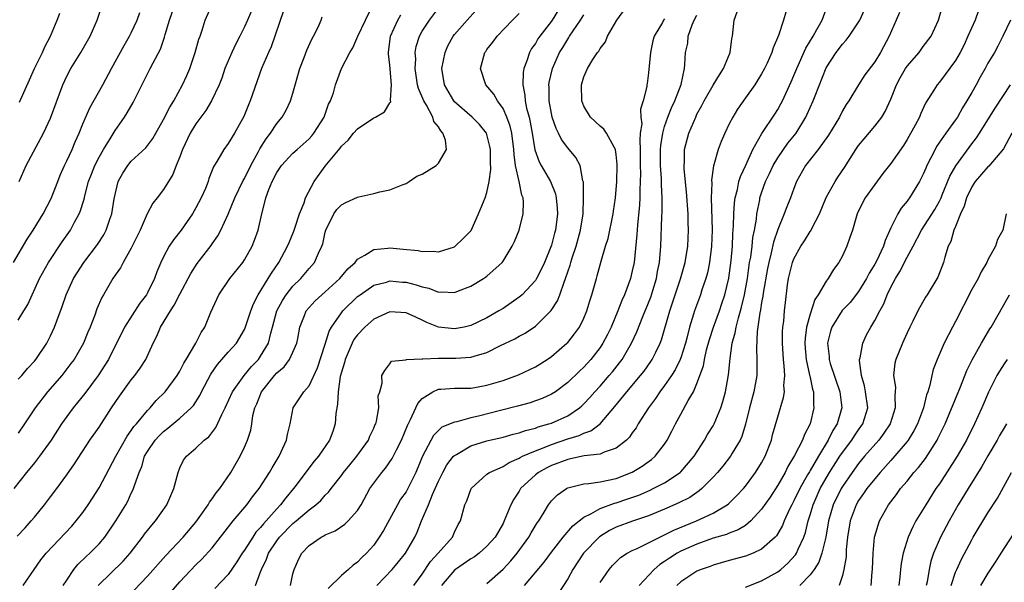
# Model space of a CAD drawing. Units: inches. Extents: x 2556000 to 2559000, y 1521000 to 1524000.
# Drawn here: x 2556379 to 2556501, y 1521519 to 1521589 of the extents above; entities that cross this region are included whole.
import ezdxf

# ---------------------------------------------------------------- set-up
doc = ezdxf.new("R2010")
doc.units = ezdxf.units.IN
doc.header["$MEASUREMENT"] = 0
doc.layers.add('LD25561521_2ft', color=40, linetype='Continuous')

msp = doc.modelspace()

# ---------------------------------------------------------------- linework, layer by layer
at = {"layer": 'LD25561521_2ft'}
for points, elevation in [([(2556412.69, 1521519), (2556413, 1521520.45), (2556413.14, 1521521), (2556413.71, 1521522.29), (2556414.09, 1521523), (2556415, 1521523.94), (2556416.5, 1521525), (2556416.84, 1521525.16), (2556417, 1521525.28), (2556418.21, 1521525.79), (2556419.41, 1521526.59), (2556419.85, 1521527), (2556421, 1521528.28), (2556421.44, 1521529), (2556422.52, 1521531), (2556423, 1521531.69), (2556423.98, 1521533), (2556424.46, 1521533.54), (2556425.28, 1521534.72), (2556425.82, 1521535.82), (2556426.44, 1521537), (2556427.19, 1521538.81), (2556427.56, 1521539.56), (2556428.2, 1521541), (2556428.46, 1521541.54), (2556429, 1521542.15), (2556430.33, 1521543), (2556431, 1521543.31), (2556431.32, 1521543.32), (2556433, 1521543.42), (2556435, 1521543.43), (2556435.52, 1521543.52), (2556437, 1521543.79), (2556439, 1521544.4), (2556440.92, 1521545.08), (2556443, 1521546.07), (2556444.47, 1521547), (2556445, 1521547.36), (2556446.91, 1521549), (2556447, 1521549.1), (2556447.85, 1521550.15), (2556448.46, 1521551), (2556449, 1521552.09), (2556449.39, 1521553), (2556449.74, 1521554.26), (2556449.99, 1521555), (2556450.55, 1521557), (2556450.66, 1521557.34), (2556451.14, 1521559.14), (2556451.7, 1521561), (2556452.02, 1521561.98), (2556452.63, 1521565), (2556452.67, 1521565.33), (2556452.92, 1521567), (2556453.08, 1521569), (2556453.13, 1521571), (2556453.13, 1521571.13), (2556453, 1521572.38), (2556452.93, 1521572.93), (2556452.91, 1521573), (2556452.74, 1521573.26), (2556451.81, 1521575), (2556451.49, 1521575.49), (2556451, 1521575.87), (2556449.82, 1521577), (2556449, 1521578.35), (2556448.74, 1521579), (2556448.71, 1521581), (2556449, 1521581.96), (2556449.44, 1521583), (2556450.13, 1521584.13), (2556450.69, 1521585), (2556450.84, 1521585.16), (2556451, 1521585.48), (2556451.68, 1521586.32), (2556451.94, 1521587), (2556453.07, 1521589), (2556455, 1521591.63)], 8718), ([(2556378.43, 1521559), (2556380.12, 1521561.88), (2556380.86, 1521563), (2556382.09, 1521565), (2556383.09, 1521566.91), (2556383.89, 1521569), (2556384.2, 1521569.8), (2556384.71, 1521571), (2556385, 1521571.58), (2556385.66, 1521573), (2556386.06, 1521573.94), (2556386.54, 1521575), (2556387, 1521576.17), (2556387.86, 1521578.14), (2556389.48, 1521581), (2556390.53, 1521583), (2556392.13, 1521585.87), (2556392.79, 1521587), (2556393, 1521587.44), (2556393.71, 1521589), (2556394.04, 1521589.96)], 8692), ([(2556411.85, 1521590.15), (2556410.31, 1521585.69), (2556409.96, 1521585), (2556409.11, 1521583), (2556407.72, 1521579), (2556407.5, 1521578.5), (2556406.94, 1521577.06), (2556405.77, 1521575), (2556405, 1521573.71), (2556404.45, 1521573), (2556403.7, 1521571.7), (2556403.15, 1521570.85), (2556403, 1521570.42), (2556402.6, 1521569.4), (2556402.49, 1521569), (2556402.16, 1521568.16), (2556401.66, 1521567), (2556401, 1521565.75), (2556400.56, 1521565), (2556399.15, 1521563), (2556398.2, 1521561.8), (2556397.7, 1521561), (2556397, 1521559.71), (2556396.66, 1521559), (2556396.16, 1521557.84), (2556395.85, 1521557), (2556395, 1521555.23), (2556394.87, 1521555), (2556394.06, 1521553.94), (2556392.16, 1521551), (2556390.17, 1521547), (2556389.72, 1521546.28), (2556388.88, 1521545), (2556387.23, 1521542.77), (2556386.35, 1521541.65), (2556385.81, 1521541), (2556385, 1521539.92), (2556384.37, 1521539), (2556383.08, 1521537), (2556381.65, 1521535), (2556381, 1521534.18), (2556380.02, 1521533), (2556378.45, 1521531)], 8700), ([(2556379, 1521544.53), (2556379.43, 1521545), (2556380.15, 1521545.85), (2556381, 1521546.76), (2556381.2, 1521547), (2556382.53, 1521549), (2556383, 1521549.91), (2556383.5, 1521551), (2556383.76, 1521551.76), (2556384.44, 1521553.56), (2556384.92, 1521555), (2556385.86, 1521557), (2556386.3, 1521557.7), (2556387.14, 1521559), (2556388.8, 1521561.2), (2556389.58, 1521562.42), (2556389.89, 1521563), (2556390.34, 1521564.34), (2556390.59, 1521565), (2556390.89, 1521566.89), (2556391, 1521567.43), (2556391.39, 1521569), (2556391.96, 1521570.04), (2556392.56, 1521571), (2556393, 1521571.53), (2556394.8, 1521573.2), (2556395.65, 1521574.35), (2556397, 1521576.69), (2556397.76, 1521578.24), (2556398.24, 1521579), (2556399.34, 1521581), (2556399.86, 1521582.14), (2556400.24, 1521583), (2556400.92, 1521585), (2556401.36, 1521586.64), (2556401.5, 1521587), (2556401.77, 1521587.77), (2556402.15, 1521589), (2556403.06, 1521591)], 8696), ([(2556379, 1521551.87), (2556379.7, 1521553), (2556380.19, 1521553.81), (2556381.64, 1521557), (2556382.73, 1521559), (2556384.45, 1521561.55), (2556385.47, 1521563), (2556385.98, 1521563.98), (2556386.54, 1521565), (2556386.68, 1521565.32), (2556387.15, 1521566.85), (2556387.24, 1521567.24), (2556387.7, 1521569), (2556388.06, 1521569.94), (2556388.48, 1521571), (2556389, 1521572.02), (2556389.56, 1521573), (2556390.5, 1521574.5), (2556391, 1521575.35), (2556392.14, 1521577), (2556392.47, 1521577.53), (2556393.21, 1521578.79), (2556394.54, 1521581.46), (2556395.35, 1521583), (2556395.69, 1521583.69), (2556396.59, 1521585.41), (2556397.12, 1521586.88), (2556397.2, 1521587.2), (2556397.74, 1521589), (2556398.41, 1521591)], 8694), ([(2556407.87, 1521590.13), (2556407.38, 1521589), (2556407, 1521588.16), (2556406.42, 1521587), (2556405.93, 1521586.07), (2556405.44, 1521585), (2556404.59, 1521583), (2556404.18, 1521581.82), (2556403.86, 1521581), (2556402.93, 1521579), (2556402.2, 1521577.8), (2556401.62, 1521577), (2556401, 1521576.16), (2556400.3, 1521575), (2556399.33, 1521573), (2556399, 1521572.09), (2556398.55, 1521571), (2556398.14, 1521569.87), (2556397, 1521568.04), (2556396.2, 1521567), (2556395.67, 1521566.33), (2556394.98, 1521565.02), (2556394.08, 1521563), (2556393.73, 1521562.27), (2556393, 1521560.78), (2556391.97, 1521559), (2556391.65, 1521558.35), (2556391, 1521557.42), (2556390.72, 1521557), (2556389.57, 1521555), (2556389.35, 1521554.65), (2556388.75, 1521553.25), (2556388.47, 1521552.47), (2556387.89, 1521551), (2556387.62, 1521550.38), (2556387.06, 1521549), (2556385.91, 1521547), (2556385.53, 1521546.47), (2556384.4, 1521545), (2556382.64, 1521543), (2556381.08, 1521541), (2556379.78, 1521539), (2556379, 1521537.85)], 8698), ([(2556379.12, 1521569), (2556379.68, 1521570.32), (2556380, 1521571), (2556382.14, 1521575), (2556383, 1521576.88), (2556384.51, 1521581), (2556385, 1521582.06), (2556385.5, 1521583), (2556386.74, 1521585), (2556387.9, 1521587), (2556388.79, 1521589), (2556389.42, 1521591)], 8690), ([(2556379.63, 1521519), (2556380.96, 1521521), (2556381.8, 1521522.2), (2556382.45, 1521523), (2556385.63, 1521526.37), (2556386.18, 1521527), (2556387, 1521528.04), (2556387.67, 1521529), (2556388.19, 1521529.81), (2556389, 1521531.11), (2556391.08, 1521535), (2556392.49, 1521537.51), (2556393, 1521538.18), (2556393.33, 1521538.67), (2556393.62, 1521539), (2556395, 1521540.68), (2556395.32, 1521541), (2556396.09, 1521541.91), (2556397.18, 1521543), (2556398.68, 1521545), (2556399, 1521545.53), (2556399.48, 1521546.52), (2556399.8, 1521547), (2556401, 1521549), (2556401.66, 1521550.34), (2556402.09, 1521551), (2556402.84, 1521552.84), (2556403.83, 1521555), (2556405.21, 1521557), (2556406.78, 1521559), (2556407, 1521559.32), (2556407.96, 1521561), (2556408.26, 1521561.74), (2556408.71, 1521563), (2556409.14, 1521565), (2556409.53, 1521566.47), (2556409.64, 1521567), (2556410.01, 1521568.01), (2556410.43, 1521569), (2556411, 1521570.13), (2556411.6, 1521571), (2556413, 1521572.51), (2556413.52, 1521573), (2556415, 1521574.32), (2556415.32, 1521574.68), (2556415.59, 1521575), (2556416.87, 1521577), (2556417.42, 1521578.58), (2556417.66, 1521579), (2556418.01, 1521580.01), (2556418.27, 1521581), (2556418.99, 1521583), (2556420.03, 1521585), (2556420.43, 1521585.57), (2556421.04, 1521587), (2556421.96, 1521589), (2556422.92, 1521590.92)], 8704), ([(2556388.91, 1521519), (2556391.99, 1521522.01), (2556392.87, 1521523), (2556394.39, 1521525), (2556394.64, 1521525.36), (2556395, 1521525.83), (2556395.52, 1521526.48), (2556396, 1521527), (2556397.4, 1521529), (2556398.28, 1521531), (2556398.78, 1521533), (2556399, 1521533.58), (2556399.47, 1521534.53), (2556399.81, 1521535), (2556401, 1521536), (2556402.01, 1521537), (2556402.58, 1521537.42), (2556403.45, 1521538.55), (2556404.19, 1521540.19), (2556404.62, 1521541), (2556405.54, 1521543), (2556406.96, 1521545), (2556407.87, 1521546.13), (2556408.72, 1521547), (2556409, 1521547.39), (2556409.96, 1521549), (2556410.26, 1521550.26), (2556410.49, 1521551), (2556411.02, 1521553), (2556411.71, 1521554.29), (2556412.17, 1521555), (2556413, 1521556.05), (2556413.96, 1521557), (2556415, 1521558.26), (2556415.67, 1521559), (2556416.16, 1521560.16), (2556416.58, 1521561), (2556416.69, 1521561.31), (2556417, 1521562.76), (2556417.07, 1521563), (2556418.06, 1521565), (2556418.44, 1521565.56), (2556419, 1521566.14), (2556419.56, 1521566.44), (2556421, 1521567.1), (2556421.14, 1521567.14), (2556423, 1521567.54), (2556423.76, 1521567.76), (2556425, 1521567.99), (2556426.65, 1521568.65), (2556427, 1521568.77), (2556427.38, 1521569), (2556428.34, 1521569.66), (2556429, 1521569.91), (2556430.71, 1521571), (2556431, 1521571.27), (2556432.01, 1521573), (2556431.87, 1521574.13), (2556431.57, 1521575), (2556431.29, 1521575.29), (2556431, 1521575.79), (2556430.44, 1521576.44), (2556430.32, 1521577), (2556429.52, 1521578.48), (2556429.19, 1521579), (2556428.52, 1521580.52), (2556428.43, 1521581), (2556428.13, 1521583), (2556428.19, 1521584.19), (2556428.14, 1521585), (2556428.26, 1521585.74), (2556428.65, 1521587), (2556429, 1521587.61), (2556429.89, 1521589), (2556431, 1521590.47)], 8708), ([(2556392.49, 1521517.51), (2556395, 1521520.15), (2556397.27, 1521522.73), (2556399.42, 1521525), (2556401, 1521526.86), (2556401.41, 1521527.41), (2556402.52, 1521529), (2556402.68, 1521529.32), (2556403, 1521529.72), (2556403.51, 1521530.49), (2556403.94, 1521531), (2556405.33, 1521533), (2556406.48, 1521535), (2556407, 1521536.14), (2556407.37, 1521537), (2556407.77, 1521538.23), (2556407.9, 1521539), (2556408.04, 1521540.04), (2556408.3, 1521541), (2556408.52, 1521541.48), (2556409.1, 1521543), (2556410.7, 1521545), (2556411, 1521545.34), (2556411.91, 1521546.09), (2556412.59, 1521547), (2556413, 1521547.9), (2556413.47, 1521549), (2556413.6, 1521549.6), (2556413.86, 1521551), (2556414.45, 1521552.45), (2556414.65, 1521553), (2556415, 1521553.43), (2556415.75, 1521554.25), (2556416.56, 1521555), (2556417, 1521555.37), (2556418.81, 1521557), (2556419.81, 1521558.19), (2556420.69, 1521559), (2556421, 1521559.42), (2556421.9, 1521559.9), (2556423, 1521560.62), (2556424.76, 1521560.76), (2556425, 1521560.8), (2556426.66, 1521560.66), (2556428.48, 1521560.48), (2556429, 1521560.35), (2556430.39, 1521560.39), (2556431, 1521560.32), (2556433, 1521560.95), (2556433.07, 1521561), (2556434.05, 1521561.95), (2556435.04, 1521562.96), (2556435.97, 1521565), (2556436.78, 1521567), (2556437, 1521567.64), (2556437.29, 1521569), (2556437.49, 1521570.51), (2556437.45, 1521571.45), (2556437.43, 1521573), (2556437.36, 1521573.36), (2556437, 1521574.82), (2556436.94, 1521575), (2556436.09, 1521576.09), (2556435.18, 1521577), (2556433, 1521578.89), (2556432.91, 1521579), (2556431.74, 1521581), (2556431.42, 1521583), (2556431.82, 1521585), (2556432.17, 1521585.83), (2556432.84, 1521587), (2556433, 1521587.22), (2556434.56, 1521589), (2556436.39, 1521591)], 8710), ([(2556446.3, 1521591), (2556445.1, 1521589), (2556445, 1521588.86), (2556443.54, 1521587), (2556443.32, 1521586.68), (2556443, 1521586.12), (2556442.52, 1521585.48), (2556442.27, 1521585), (2556441.95, 1521583.95), (2556441.59, 1521583), (2556441.5, 1521582.5), (2556441.43, 1521581), (2556441.69, 1521579.69), (2556441.72, 1521579), (2556441.91, 1521578.09), (2556442.22, 1521577), (2556442.36, 1521576.36), (2556442.61, 1521575), (2556442.93, 1521572.93), (2556443.46, 1521571.46), (2556443.71, 1521571), (2556444.87, 1521569), (2556445.49, 1521567.49), (2556445.58, 1521567), (2556445.7, 1521565.7), (2556445.73, 1521565), (2556445.48, 1521563), (2556445.37, 1521562.63), (2556445, 1521561.13), (2556444.93, 1521560.93), (2556444.14, 1521559), (2556443.78, 1521558.22), (2556443.14, 1521557), (2556443, 1521556.78), (2556441.35, 1521555), (2556441.17, 1521554.83), (2556441, 1521554.69), (2556440.01, 1521553.99), (2556439, 1521553.31), (2556438.5, 1521553), (2556437, 1521552.15), (2556435, 1521551.19), (2556434.17, 1521551), (2556433, 1521550.78), (2556431, 1521550.99), (2556429.58, 1521551.58), (2556429, 1521551.86), (2556428.21, 1521552.21), (2556427, 1521552.78), (2556425, 1521552.89), (2556423, 1521551.97), (2556421.9, 1521551), (2556421, 1521550.05), (2556420.55, 1521549.45), (2556420.33, 1521549), (2556419.84, 1521547.84), (2556419.46, 1521547), (2556419.38, 1521546.63), (2556419, 1521545.4), (2556418.89, 1521545), (2556418.86, 1521544.86), (2556418.58, 1521543), (2556418.53, 1521541.47), (2556418.29, 1521540.29), (2556418.22, 1521539), (2556417.93, 1521538.07), (2556417.51, 1521537), (2556416.16, 1521535), (2556415.62, 1521534.38), (2556413.24, 1521531.24), (2556413.06, 1521531), (2556412.12, 1521529.88), (2556411.47, 1521529), (2556411, 1521528.51), (2556409.68, 1521527), (2556409.35, 1521526.65), (2556409, 1521526.2), (2556408.41, 1521525.59), (2556408.02, 1521525), (2556407, 1521523.4), (2556406.72, 1521523), (2556406.07, 1521521.92), (2556405, 1521520.36), (2556403.35, 1521518.65)], 8714), ([(2556427.96, 1521519), (2556429, 1521520.41), (2556430.03, 1521521.97), (2556430.98, 1521523), (2556432.74, 1521525), (2556433, 1521525.6), (2556433.46, 1521526.54), (2556433.73, 1521527), (2556434.28, 1521529), (2556434.5, 1521529.5), (2556435.04, 1521531), (2556437, 1521532.77), (2556437.31, 1521533), (2556439, 1521533.74), (2556439.75, 1521534.25), (2556441, 1521534.77), (2556441.14, 1521534.86), (2556441.42, 1521535), (2556443, 1521535.69), (2556444.09, 1521536.09), (2556445, 1521536.47), (2556447, 1521537.16), (2556448.42, 1521537.58), (2556449, 1521537.87), (2556449.86, 1521538.14), (2556451.02, 1521539), (2556452.85, 1521541.15), (2556454.32, 1521543), (2556456.01, 1521545), (2556456.45, 1521545.55), (2556457.28, 1521546.72), (2556457.47, 1521547), (2556457.89, 1521547.89), (2556458.45, 1521549), (2556458.6, 1521549.4), (2556459.64, 1521553), (2556459.99, 1521554.01), (2556460.96, 1521556.96), (2556461.55, 1521559), (2556461.87, 1521561), (2556461.97, 1521563), (2556461.93, 1521563.93), (2556461.92, 1521565), (2556461.72, 1521567.72), (2556461.43, 1521570.57), (2556461.41, 1521571), (2556461.45, 1521571.46), (2556461.47, 1521573), (2556462, 1521575), (2556462.84, 1521577), (2556463, 1521577.34), (2556463.59, 1521578.41), (2556463.88, 1521579), (2556465, 1521580.95), (2556465.77, 1521582.23), (2556466.3, 1521583), (2556467.12, 1521585), (2556467.33, 1521586.67), (2556467.4, 1521587), (2556467.6, 1521589), (2556467.99, 1521590.01)], 8724), ([(2556474, 1521590), (2556473.71, 1521589), (2556473.08, 1521587.08), (2556472.42, 1521585.58), (2556472.28, 1521585), (2556471.68, 1521583.68), (2556471.35, 1521583), (2556471, 1521582.35), (2556470.16, 1521581), (2556469, 1521579.36), (2556468.01, 1521577.99), (2556467.42, 1521577), (2556467, 1521576.16), (2556466.45, 1521575), (2556466.01, 1521573.99), (2556465.64, 1521573), (2556465.1, 1521571.1), (2556465.05, 1521570.95), (2556464.81, 1521569.19), (2556464.83, 1521568.83), (2556464.77, 1521567), (2556464.87, 1521563), (2556464.81, 1521561), (2556464.57, 1521559), (2556464.3, 1521557.7), (2556464.1, 1521557), (2556463.62, 1521555.62), (2556463.43, 1521555), (2556462.7, 1521553), (2556462.58, 1521552.58), (2556462.08, 1521551), (2556461.78, 1521549.78), (2556461.57, 1521549), (2556461, 1521547.2), (2556460.93, 1521547), (2556460.3, 1521545.7), (2556459.84, 1521545), (2556459, 1521543.78), (2556458.4, 1521543), (2556457.85, 1521542.15), (2556457.01, 1521541), (2556455.74, 1521539), (2556455.47, 1521538.53), (2556455, 1521537.9), (2556454.64, 1521537.36), (2556454.26, 1521537), (2556453, 1521536), (2556451.53, 1521535.53), (2556451, 1521535.28), (2556449.05, 1521535.05), (2556447.33, 1521534.67), (2556447, 1521534.62), (2556445, 1521533.85), (2556444.43, 1521533.57), (2556443.39, 1521533), (2556443, 1521532.7), (2556441.18, 1521531), (2556441, 1521530.7), (2556440.32, 1521529.68), (2556439.98, 1521529), (2556439.16, 1521527), (2556439, 1521526.7), (2556438.01, 1521525), (2556437, 1521523.88), (2556436.04, 1521523), (2556435.45, 1521522.56), (2556435, 1521522.3), (2556433.1, 1521521), (2556433, 1521520.92), (2556431.39, 1521519)], 8726), ([(2556437, 1521519.24), (2556439, 1521521.03), (2556439.95, 1521522.05), (2556440.76, 1521523), (2556442.2, 1521525), (2556442.48, 1521525.52), (2556443.24, 1521526.76), (2556443.42, 1521527), (2556444.1, 1521528.1), (2556444.62, 1521529), (2556445, 1521529.49), (2556445.75, 1521530.25), (2556446.85, 1521531), (2556447, 1521531.08), (2556449, 1521531.6), (2556449.63, 1521531.63), (2556451, 1521531.85), (2556452.03, 1521532.03), (2556453, 1521532.27), (2556455, 1521533.02), (2556456.23, 1521533.77), (2556457.38, 1521534.62), (2556457.82, 1521535), (2556459, 1521536.52), (2556459.32, 1521537), (2556459.9, 1521538.1), (2556460.35, 1521539), (2556461, 1521540.23), (2556461.91, 1521541.91), (2556462.55, 1521543), (2556463, 1521544.01), (2556463.79, 1521546.21), (2556463.92, 1521547), (2556464.19, 1521548.19), (2556464.54, 1521549.46), (2556465.05, 1521551), (2556465.79, 1521553), (2556466.09, 1521553.9), (2556466.45, 1521555), (2556466.93, 1521557.07), (2556467.23, 1521559.23), (2556467.38, 1521561), (2556467.44, 1521562.56), (2556467.53, 1521563.53), (2556467.56, 1521565), (2556467.64, 1521566.36), (2556467.73, 1521567), (2556468.01, 1521568.01), (2556468.2, 1521569), (2556468.37, 1521569.63), (2556469.03, 1521571.03), (2556469.92, 1521573), (2556471.02, 1521574.98), (2556472.63, 1521577.37), (2556473, 1521577.95), (2556473.38, 1521578.62), (2556473.57, 1521579), (2556474.65, 1521581.35), (2556475, 1521582.16), (2556475.34, 1521583), (2556476.48, 1521585.52), (2556477.36, 1521587), (2556477.85, 1521587.85), (2556478.48, 1521589), (2556479, 1521590.36)], 8728), ([(2556441.67, 1521519), (2556444.11, 1521521.89), (2556445, 1521523.15), (2556446.43, 1521525), (2556447.62, 1521526.38), (2556449, 1521527.46), (2556449.87, 1521527.87), (2556451, 1521528.53), (2556452.8, 1521529.2), (2556453, 1521529.24), (2556454.31, 1521529.69), (2556455.79, 1521530.21), (2556457.19, 1521530.81), (2556457.58, 1521531), (2556459, 1521531.73), (2556460.93, 1521533), (2556461, 1521533.07), (2556462.65, 1521535), (2556463.95, 1521537), (2556464.32, 1521537.68), (2556465, 1521538.77), (2556465.13, 1521539), (2556465.96, 1521541), (2556466.21, 1521541.79), (2556466.53, 1521543), (2556466.92, 1521545.08), (2556467.09, 1521547.09), (2556467.36, 1521549), (2556467.73, 1521550.27), (2556467.84, 1521551), (2556468.13, 1521552.13), (2556468.4, 1521553), (2556468.53, 1521553.47), (2556468.89, 1521555), (2556469.24, 1521557), (2556469.52, 1521559), (2556469.65, 1521559.64), (2556469.82, 1521561), (2556469.93, 1521562.07), (2556470.13, 1521563), (2556470.36, 1521564.36), (2556470.42, 1521565), (2556470.77, 1521566.77), (2556470.8, 1521567), (2556471, 1521567.63), (2556471.48, 1521569), (2556471.98, 1521570.02), (2556472.43, 1521571), (2556473, 1521571.96), (2556473.71, 1521573), (2556474.25, 1521573.75), (2556475.26, 1521575), (2556476.49, 1521577), (2556476.65, 1521577.35), (2556477.4, 1521579), (2556477.64, 1521579.64), (2556479, 1521583.09), (2556480.23, 1521585), (2556481, 1521586.03), (2556481.48, 1521586.52), (2556481.82, 1521587), (2556483, 1521588.76), (2556483.14, 1521589), (2556483.73, 1521590.27)], 8730), ([(2556451, 1521519.37), (2556452.12, 1521521), (2556452.53, 1521521.47), (2556453, 1521521.94), (2556453.54, 1521522.46), (2556454.38, 1521523), (2556455, 1521523.33), (2556455.58, 1521523.58), (2556458.41, 1521525), (2556459, 1521525.27), (2556460.15, 1521525.85), (2556462.93, 1521527), (2556465, 1521527.96), (2556466.75, 1521529), (2556466.89, 1521529.11), (2556467.89, 1521530.11), (2556468.74, 1521531), (2556469, 1521531.3), (2556470.26, 1521533), (2556471, 1521534.19), (2556471.44, 1521535), (2556472.21, 1521537), (2556472.36, 1521537.64), (2556473, 1521539.89), (2556473.72, 1521542.28), (2556473.82, 1521543), (2556473.76, 1521543.76), (2556473.88, 1521545), (2556473.81, 1521546.19), (2556473.7, 1521547), (2556473.57, 1521549), (2556473.59, 1521550.41), (2556473.63, 1521551), (2556473.73, 1521551.73), (2556473.83, 1521553), (2556473.94, 1521554.06), (2556474.22, 1521556.22), (2556474.34, 1521557), (2556474.83, 1521559), (2556475, 1521559.44), (2556475.85, 1521561), (2556476.31, 1521561.69), (2556477, 1521562.83), (2556477.08, 1521562.92), (2556477.21, 1521563.21), (2556478.16, 1521565), (2556479, 1521567.02), (2556480.09, 1521569), (2556480.45, 1521569.55), (2556481.26, 1521570.74), (2556482.67, 1521573), (2556483, 1521573.48), (2556483.68, 1521574.32), (2556485, 1521575.86), (2556485.86, 1521577), (2556486.31, 1521577.69), (2556487, 1521579.22), (2556487.69, 1521581), (2556488.15, 1521581.85), (2556488.79, 1521583), (2556489, 1521583.3), (2556490.49, 1521585), (2556491, 1521585.72), (2556491.99, 1521587), (2556492.9, 1521589), (2556493.45, 1521591)], 8734), ([(2556497.83, 1521590.17), (2556497.41, 1521589), (2556496.54, 1521587), (2556496.05, 1521585.95), (2556495.56, 1521585), (2556495, 1521583.99), (2556493, 1521581.33), (2556492.71, 1521581), (2556492.31, 1521580.31), (2556491.3, 1521578.7), (2556490.66, 1521577.34), (2556490.53, 1521577), (2556490, 1521576), (2556489, 1521574.21), (2556488.54, 1521573.46), (2556487, 1521571.23), (2556486.01, 1521569.99), (2556485, 1521568.66), (2556483.83, 1521567), (2556483.53, 1521566.47), (2556482.83, 1521565), (2556482.23, 1521563), (2556481.93, 1521562.07), (2556481.55, 1521561), (2556481, 1521559.83), (2556480.54, 1521559), (2556479.88, 1521558.12), (2556479.24, 1521557), (2556479, 1521556.68), (2556478.01, 1521555), (2556477.59, 1521554.41), (2556477, 1521552.59), (2556476.57, 1521551), (2556476.39, 1521549.61), (2556476.36, 1521549), (2556476.39, 1521548.39), (2556476.5, 1521547), (2556476.94, 1521545.06), (2556476.95, 1521544.95), (2556477.3, 1521543.3), (2556477.41, 1521543), (2556477.43, 1521541.43), (2556477.48, 1521541), (2556476.99, 1521539), (2556476.29, 1521537.71), (2556476.04, 1521537), (2556475.09, 1521535.09), (2556474.26, 1521533.74), (2556473.91, 1521533), (2556473, 1521531.43), (2556472.04, 1521529.96), (2556471, 1521528.44), (2556469.68, 1521527), (2556469, 1521526.45), (2556468.11, 1521525.89), (2556467, 1521525.5), (2556466.65, 1521525.34), (2556465, 1521524.86), (2556463, 1521524.14), (2556461, 1521523.25), (2556460.55, 1521523), (2556459.6, 1521522.4), (2556459, 1521521.97), (2556458.41, 1521521.59), (2556457.7, 1521521), (2556455.83, 1521519)], 8736), ([(2556378.87, 1521525.13), (2556379.85, 1521526.15), (2556380.62, 1521527), (2556381, 1521527.48), (2556382.27, 1521529), (2556383, 1521529.99), (2556383.77, 1521531), (2556385, 1521532.69), (2556385.95, 1521534.05), (2556387.87, 1521537), (2556389, 1521538.61), (2556390.56, 1521541), (2556391.54, 1521542.46), (2556393, 1521544.45), (2556393.44, 1521545), (2556394.1, 1521545.9), (2556394.79, 1521547), (2556395.72, 1521549), (2556396.14, 1521549.86), (2556396.61, 1521551), (2556397.84, 1521553), (2556398.31, 1521553.69), (2556399, 1521555.06), (2556400.35, 1521557.65), (2556401.14, 1521558.86), (2556402.89, 1521561.11), (2556403, 1521561.3), (2556403.71, 1521562.29), (2556404.08, 1521563), (2556405, 1521564.97), (2556405.81, 1521567), (2556406.84, 1521569.16), (2556407, 1521569.41), (2556407.8, 1521571), (2556408.75, 1521572.75), (2556408.92, 1521573.08), (2556409.68, 1521574.32), (2556410.22, 1521575), (2556411, 1521576.2), (2556411.67, 1521577), (2556412.15, 1521577.85), (2556412.68, 1521579), (2556413, 1521579.95), (2556413.87, 1521583), (2556414.39, 1521584.39), (2556414.71, 1521585.29), (2556415.35, 1521586.65), (2556415.55, 1521587), (2556416.11, 1521588.11), (2556416.5, 1521589), (2556416.61, 1521589.39)], 8702), ([(2556379.16, 1521578.84), (2556380.38, 1521581.62), (2556381.03, 1521583), (2556381.99, 1521585), (2556382.31, 1521585.69), (2556382.99, 1521587), (2556383.83, 1521589), (2556384.16, 1521589.84)], 8688), ([(2556384.57, 1521519), (2556385, 1521519.68), (2556385.9, 1521521), (2556386.39, 1521521.61), (2556387.4, 1521522.6), (2556387.85, 1521523), (2556389, 1521524.17), (2556389.72, 1521525), (2556391.08, 1521527), (2556392.3, 1521529), (2556392.55, 1521529.45), (2556393, 1521530.43), (2556393.2, 1521530.8), (2556393.28, 1521531), (2556393.38, 1521531.38), (2556393.95, 1521533), (2556394.28, 1521533.72), (2556394.65, 1521535), (2556395, 1521535.59), (2556395.96, 1521537), (2556396.46, 1521537.54), (2556397, 1521538.07), (2556397.53, 1521538.47), (2556399, 1521539.72), (2556400.41, 1521541), (2556400.69, 1521541.31), (2556401.48, 1521542.52), (2556401.7, 1521543), (2556402.82, 1521545.18), (2556403.65, 1521546.35), (2556405, 1521547.89), (2556406, 1521549), (2556407, 1521550.69), (2556407.1, 1521550.9), (2556407.8, 1521553), (2556408.12, 1521553.88), (2556408.71, 1521555), (2556409.94, 1521557), (2556410.33, 1521557.67), (2556411.27, 1521559), (2556412.34, 1521561), (2556412.52, 1521561.48), (2556413.12, 1521562.88), (2556413.25, 1521563.25), (2556413.8, 1521565), (2556414.37, 1521566.37), (2556414.57, 1521567), (2556415.64, 1521569), (2556417, 1521570.9), (2556418.84, 1521573.16), (2556419, 1521573.38), (2556419.85, 1521574.15), (2556420.5, 1521575), (2556421, 1521575.54), (2556423, 1521576.89), (2556423.22, 1521577), (2556424.34, 1521577.66), (2556425, 1521578.75), (2556425.11, 1521578.89), (2556425.07, 1521579.07), (2556425.19, 1521581), (2556425, 1521583.41), (2556424.84, 1521584.84), (2556424.84, 1521585), (2556425.09, 1521587), (2556425.99, 1521589), (2556426.34, 1521589.66)], 8706), ([(2556396.85, 1521517), (2556399, 1521519.48), (2556401, 1521521.58), (2556401.73, 1521522.27), (2556403, 1521523.68), (2556404.05, 1521525), (2556405.6, 1521527), (2556407.28, 1521529), (2556408.01, 1521529.99), (2556408.82, 1521531), (2556410.1, 1521533), (2556410.42, 1521533.58), (2556411.29, 1521535), (2556411.56, 1521535.56), (2556412.2, 1521537), (2556412.31, 1521537.69), (2556412.66, 1521539), (2556413.01, 1521541), (2556414.34, 1521543), (2556415, 1521543.74), (2556416.04, 1521545.96), (2556417, 1521548.9), (2556417.49, 1521550.51), (2556417.77, 1521551), (2556419, 1521552.77), (2556419.19, 1521553), (2556421, 1521554.77), (2556421.31, 1521555), (2556423, 1521556.19), (2556424.57, 1521556.57), (2556425, 1521556.71), (2556426.57, 1521556.57), (2556427, 1521556.55), (2556428.24, 1521556.24), (2556429, 1521555.98), (2556429.81, 1521555.81), (2556431, 1521555.34), (2556431.37, 1521555.37), (2556433, 1521555.29), (2556433.49, 1521555.49), (2556435, 1521556.05), (2556436.58, 1521557), (2556436.83, 1521557.17), (2556437, 1521557.3), (2556438.9, 1521559), (2556439, 1521559.14), (2556440.15, 1521561), (2556440.42, 1521561.58), (2556440.98, 1521563), (2556441.5, 1521565), (2556441.54, 1521566.46), (2556441.49, 1521567), (2556441.33, 1521567.33), (2556440.99, 1521569.01), (2556440.56, 1521571), (2556440.36, 1521572.36), (2556440.33, 1521573), (2556440.07, 1521575), (2556439.87, 1521575.87), (2556439.48, 1521577), (2556439, 1521578.06), (2556438.31, 1521579), (2556437.85, 1521579.85), (2556436.89, 1521581), (2556436.22, 1521583), (2556436.75, 1521585), (2556436.87, 1521585.13), (2556437, 1521585.34), (2556437.75, 1521586.25), (2556438.27, 1521587), (2556440.17, 1521589), (2556441, 1521589.82)], 8712), ([(2556408.36, 1521519), (2556409, 1521520.69), (2556409.1, 1521521), (2556409.73, 1521522.27), (2556409.97, 1521523), (2556411, 1521524.54), (2556411.35, 1521525), (2556413, 1521526.67), (2556413.41, 1521527), (2556415, 1521528.38), (2556415.84, 1521529), (2556416.45, 1521529.55), (2556417, 1521530.19), (2556417.42, 1521530.58), (2556417.72, 1521531), (2556419, 1521532.62), (2556419.27, 1521533), (2556420.05, 1521533.95), (2556420.92, 1521535), (2556422.35, 1521537), (2556422.5, 1521537.5), (2556423, 1521538.47), (2556423.15, 1521538.85), (2556423.24, 1521539), (2556423.36, 1521539.36), (2556423.61, 1521541), (2556423.53, 1521542.47), (2556423.74, 1521543), (2556424.06, 1521544.06), (2556424.01, 1521545), (2556424.39, 1521545.61), (2556425, 1521546.46), (2556425.21, 1521546.79), (2556427, 1521546.93), (2556427.03, 1521546.97), (2556429, 1521547.08), (2556429.07, 1521547.07), (2556431, 1521547.16), (2556433, 1521547.14), (2556433.16, 1521547.16), (2556435, 1521547.27), (2556435.41, 1521547.41), (2556437, 1521547.86), (2556438.7, 1521548.7), (2556440.46, 1521549.54), (2556441, 1521549.86), (2556441.75, 1521550.25), (2556443, 1521551.1), (2556444.96, 1521553.04), (2556445.76, 1521554.24), (2556446.03, 1521555), (2556446.56, 1521556.56), (2556446.75, 1521557), (2556447.32, 1521558.68), (2556447.39, 1521559), (2556447.55, 1521559.55), (2556448.03, 1521561), (2556448.59, 1521563), (2556448.91, 1521565), (2556448.97, 1521567), (2556448.94, 1521568.94), (2556448.88, 1521569.12), (2556448.56, 1521571), (2556448.01, 1521572.01), (2556447, 1521573.2), (2556446.23, 1521574.23), (2556445.88, 1521575), (2556445.58, 1521575.58), (2556445.1, 1521577), (2556445, 1521577.42), (2556444.69, 1521579), (2556444.69, 1521580.69), (2556444.67, 1521581), (2556444.72, 1521581.28), (2556445.11, 1521583), (2556446, 1521585), (2556446.39, 1521585.61), (2556447, 1521586.64), (2556447.15, 1521586.85), (2556447.24, 1521587), (2556447.67, 1521587.67), (2556448.57, 1521589), (2556449, 1521589.67)], 8716), ([(2556459, 1521589.17), (2556458.86, 1521589), (2556458.72, 1521588.72), (2556457.72, 1521587), (2556457.55, 1521586.45), (2556457.24, 1521585), (2556457, 1521582.49), (2556456.84, 1521581.16), (2556456.8, 1521581), (2556456.79, 1521580.79), (2556456.36, 1521579), (2556456.01, 1521577.99), (2556456.06, 1521577), (2556456.16, 1521576.16), (2556455.98, 1521575), (2556455.91, 1521574.09), (2556455.98, 1521573), (2556455.99, 1521571.99), (2556455.98, 1521571), (2556456, 1521570), (2556455.98, 1521569), (2556455.93, 1521567.93), (2556455.93, 1521567), (2556455.88, 1521566.12), (2556455.62, 1521563.62), (2556455.55, 1521562.45), (2556455.21, 1521559), (2556455, 1521557.95), (2556454.77, 1521557), (2556454.02, 1521555), (2556453.7, 1521554.3), (2556453.21, 1521553), (2556452.38, 1521551), (2556451.93, 1521550.07), (2556451.37, 1521549), (2556451, 1521548.45), (2556449.87, 1521547), (2556449, 1521546.03), (2556448.46, 1521545.54), (2556447, 1521544.12), (2556445.49, 1521543), (2556445, 1521542.69), (2556443.84, 1521542.16), (2556443, 1521541.85), (2556442.36, 1521541.64), (2556440.79, 1521541.21), (2556438.67, 1521540.67), (2556435.97, 1521539.97), (2556435, 1521539.75), (2556433.28, 1521539.28), (2556433, 1521539.24), (2556431.41, 1521538.59), (2556431, 1521538.19), (2556430.41, 1521537.59), (2556429.05, 1521535), (2556428.21, 1521533), (2556427.14, 1521530.86), (2556427, 1521530.62), (2556426.32, 1521529.68), (2556425.94, 1521529), (2556424.19, 1521525.81), (2556423.69, 1521525), (2556423, 1521524.02), (2556422.1, 1521523), (2556421.54, 1521522.46), (2556421, 1521521.89), (2556420.46, 1521521.54), (2556419.88, 1521521), (2556419, 1521520.23), (2556417.36, 1521518.64)], 8720), ([(2556423.38, 1521519), (2556425.27, 1521521), (2556426.07, 1521521.93), (2556426.93, 1521523), (2556428.07, 1521525), (2556428.38, 1521525.62), (2556428.92, 1521527), (2556429.76, 1521529), (2556430.27, 1521530.27), (2556430.61, 1521531), (2556431, 1521531.91), (2556431.54, 1521533), (2556432.06, 1521533.94), (2556432.89, 1521535), (2556433, 1521535.11), (2556433.24, 1521535.24), (2556435, 1521536.28), (2556437, 1521536.9), (2556439, 1521537.38), (2556440.25, 1521537.75), (2556441, 1521537.92), (2556441.79, 1521538.21), (2556443, 1521538.5), (2556443.36, 1521538.64), (2556444.66, 1521539), (2556445, 1521539.12), (2556447, 1521540.03), (2556448.46, 1521541), (2556448.75, 1521541.25), (2556449, 1521541.48), (2556449.74, 1521542.26), (2556450.36, 1521543), (2556451, 1521543.7), (2556452.13, 1521545), (2556452.53, 1521545.47), (2556453.42, 1521546.58), (2556453.73, 1521547), (2556454.91, 1521549), (2556455.57, 1521550.43), (2556456.31, 1521552.31), (2556457, 1521554), (2556457.28, 1521554.72), (2556457.54, 1521555.54), (2556457.98, 1521557), (2556458.12, 1521557.88), (2556458.36, 1521559), (2556458.51, 1521561), (2556458.66, 1521564.66), (2556458.7, 1521565.3), (2556458.71, 1521567), (2556458.61, 1521568.61), (2556458.6, 1521569.4), (2556458.49, 1521571), (2556458.49, 1521573), (2556458.53, 1521573.47), (2556458.76, 1521575), (2556459, 1521575.81), (2556459.41, 1521577), (2556459.86, 1521578.14), (2556460.27, 1521579), (2556461.04, 1521581.04), (2556461.44, 1521583), (2556461.5, 1521583.5), (2556461.59, 1521585), (2556461.87, 1521586.13), (2556461.93, 1521587), (2556462.41, 1521588.41), (2556462.67, 1521589), (2556463, 1521589.6)], 8722), ([(2556488.06, 1521589.94), (2556487.64, 1521589), (2556486.8, 1521587), (2556485.73, 1521585), (2556485, 1521583.82), (2556483.78, 1521582.22), (2556482.98, 1521581), (2556481.79, 1521579), (2556481.46, 1521578.54), (2556481, 1521577.75), (2556480.62, 1521577), (2556479.26, 1521574.74), (2556478.01, 1521573), (2556476.44, 1521571), (2556475.33, 1521569), (2556475, 1521568.17), (2556474.58, 1521567), (2556474.12, 1521565.88), (2556473.81, 1521565), (2556473, 1521563.08), (2556472.48, 1521561.52), (2556472.19, 1521560.19), (2556471.88, 1521559), (2556471.74, 1521558.26), (2556471.19, 1521555.19), (2556471.16, 1521554.84), (2556471, 1521554.04), (2556470.86, 1521553.14), (2556470.78, 1521552.78), (2556470.44, 1521550.44), (2556470.35, 1521548.35), (2556470.42, 1521547), (2556470.42, 1521545.58), (2556470.4, 1521545), (2556470.02, 1521543), (2556469.49, 1521541), (2556469.02, 1521538.98), (2556468.56, 1521537.44), (2556468.35, 1521537), (2556467.37, 1521535.37), (2556467.16, 1521535), (2556466.21, 1521533.79), (2556465.53, 1521533), (2556465, 1521532.42), (2556463.61, 1521531), (2556463.29, 1521530.71), (2556463, 1521530.54), (2556462.1, 1521529.9), (2556460.77, 1521529.23), (2556459, 1521528.45), (2556457, 1521527.62), (2556455.03, 1521526.97), (2556453, 1521526.22), (2556452.19, 1521525.81), (2556450.95, 1521525.05), (2556448.97, 1521523), (2556447.65, 1521521), (2556447, 1521519.85), (2556445, 1521516.72)], 8732), ([(2556501.79, 1521589), (2556500.84, 1521587), (2556500.22, 1521585.78), (2556499.8, 1521585), (2556499, 1521583.66), (2556498.65, 1521583), (2556498.05, 1521581.95), (2556497.54, 1521581), (2556497, 1521580.05), (2556496.4, 1521579), (2556495.86, 1521578.14), (2556495.23, 1521577), (2556495, 1521576.66), (2556493.8, 1521575), (2556492.65, 1521573.35), (2556492.46, 1521573), (2556491.94, 1521571.94), (2556491.45, 1521571), (2556491.31, 1521570.69), (2556491, 1521569.93), (2556490.53, 1521569), (2556489.3, 1521567), (2556489.17, 1521566.83), (2556489, 1521566.57), (2556488.29, 1521565.71), (2556487.85, 1521565), (2556487, 1521563.28), (2556486.28, 1521561.72), (2556486.07, 1521561), (2556485.25, 1521559.25), (2556485, 1521558.77), (2556484.33, 1521557.67), (2556483.99, 1521557), (2556483, 1521555.39), (2556481.94, 1521554.06), (2556480.95, 1521553.05), (2556479.67, 1521551), (2556479.51, 1521550.49), (2556479.14, 1521549), (2556479.35, 1521547.35), (2556479.36, 1521547), (2556479.5, 1521546.5), (2556480.66, 1521543), (2556480.91, 1521541), (2556480.88, 1521540.88), (2556480.35, 1521539), (2556479.82, 1521538.18), (2556479.25, 1521537), (2556478.02, 1521535), (2556477, 1521533.23), (2556476.91, 1521533.09), (2556476.69, 1521532.69), (2556475.72, 1521531), (2556475, 1521529.5), (2556474.72, 1521529), (2556474.45, 1521528.45), (2556473.79, 1521527), (2556473.57, 1521526.43), (2556472.83, 1521525.17), (2556472.66, 1521525), (2556471, 1521523.5), (2556469.94, 1521523), (2556469, 1521522.63), (2556467, 1521522.1), (2556465, 1521521.53), (2556464.62, 1521521.38), (2556463.5, 1521521), (2556463, 1521520.78), (2556461, 1521519.47), (2556460.5, 1521519)], 8738), ([(2556469, 1521518.79), (2556471, 1521519.59), (2556473, 1521520.71), (2556473.37, 1521521), (2556474.23, 1521521.77), (2556475.19, 1521522.81), (2556475.3, 1521523), (2556475.52, 1521523.52), (2556476.24, 1521525), (2556476.43, 1521525.57), (2556476.76, 1521527), (2556477, 1521527.74), (2556477.36, 1521529), (2556478.26, 1521531), (2556479, 1521532.31), (2556479.41, 1521533), (2556480.68, 1521535), (2556481, 1521535.48), (2556482.15, 1521537), (2556482.48, 1521537.52), (2556483, 1521538.29), (2556483.52, 1521539), (2556484.13, 1521541), (2556483.87, 1521543), (2556483.72, 1521543.72), (2556483.35, 1521545), (2556483.13, 1521546.87), (2556483.13, 1521547), (2556483.18, 1521547.18), (2556483.51, 1521549), (2556483.97, 1521550.03), (2556484.5, 1521551), (2556485, 1521551.81), (2556485.62, 1521553), (2556486.12, 1521553.88), (2556486.55, 1521555), (2556487, 1521555.95), (2556487.55, 1521557), (2556488.11, 1521557.89), (2556489, 1521559.64), (2556489.75, 1521561), (2556490.8, 1521563), (2556492.43, 1521565.57), (2556493, 1521566.58), (2556493.2, 1521567), (2556493.35, 1521567.35), (2556494.3, 1521569.7), (2556495.03, 1521570.97), (2556497, 1521573.69), (2556497.58, 1521574.42), (2556497.97, 1521575), (2556499.9, 1521578.1), (2556501.81, 1521581)], 8740), ([(2556501.98, 1521575), (2556500.92, 1521573.08), (2556499.1, 1521570.9), (2556499, 1521570.82), (2556497.42, 1521569), (2556497, 1521568.35), (2556496.36, 1521567), (2556496.05, 1521565.95), (2556495.61, 1521565), (2556495, 1521563.45), (2556494.8, 1521563), (2556494.41, 1521561.59), (2556494.1, 1521561), (2556493.67, 1521559.67), (2556493.49, 1521559), (2556492.81, 1521557.19), (2556491.48, 1521555), (2556491.28, 1521554.72), (2556490.35, 1521553), (2556489.72, 1521551.72), (2556489.35, 1521551), (2556489, 1521550.27), (2556488.62, 1521549.38), (2556488.42, 1521549), (2556487.6, 1521547), (2556487.49, 1521546.51), (2556487.34, 1521545), (2556487.57, 1521543.57), (2556487.54, 1521543), (2556487.48, 1521542.52), (2556487.54, 1521541), (2556486.9, 1521539), (2556486.14, 1521537.86), (2556485.49, 1521537), (2556483.75, 1521535), (2556483, 1521534.11), (2556482.19, 1521533), (2556481, 1521531.28), (2556480.83, 1521531), (2556479.85, 1521529), (2556479.28, 1521527), (2556478.96, 1521525), (2556478.47, 1521523), (2556478.1, 1521521.9), (2556477.51, 1521521), (2556477, 1521520.31), (2556475.73, 1521519)], 8742), ([(2556501.27, 1521565), (2556500.84, 1521563), (2556500.18, 1521561.82), (2556499.93, 1521561), (2556499, 1521559.32), (2556498.86, 1521559), (2556498.16, 1521557.84), (2556497.78, 1521557), (2556497, 1521555.64), (2556495, 1521551.7), (2556494.62, 1521551), (2556493.6, 1521549), (2556492.72, 1521547), (2556492.25, 1521545.75), (2556492.06, 1521545), (2556491.8, 1521543.8), (2556491.56, 1521543), (2556491.41, 1521542.59), (2556491.03, 1521541), (2556490.29, 1521539), (2556489.85, 1521538.15), (2556489.14, 1521537), (2556489, 1521536.82), (2556487.25, 1521534.75), (2556487, 1521534.49), (2556485.67, 1521533), (2556485, 1521532.22), (2556484.04, 1521531), (2556483.62, 1521530.38), (2556483, 1521529.51), (2556482.7, 1521529), (2556481.96, 1521527), (2556481.64, 1521525), (2556481.48, 1521523.48), (2556481.45, 1521522.55), (2556481.19, 1521521), (2556481, 1521520.26), (2556480.58, 1521519)], 8744), ([(2556484.57, 1521519), (2556484.7, 1521520.7), (2556484.74, 1521521), (2556484.82, 1521523), (2556484.99, 1521525), (2556485.58, 1521527), (2556486.71, 1521529), (2556487.71, 1521530.29), (2556488.2, 1521531), (2556489, 1521531.94), (2556489.85, 1521533), (2556490.4, 1521533.6), (2556491.28, 1521534.72), (2556492.72, 1521537), (2556492.81, 1521537.19), (2556493.48, 1521538.52), (2556493.7, 1521539), (2556494.22, 1521540.22), (2556495.61, 1521543.61), (2556496.39, 1521545.61), (2556497.06, 1521546.94), (2556498.22, 1521549), (2556498.48, 1521549.52), (2556499.23, 1521550.77), (2556499.39, 1521551), (2556501.68, 1521555)], 8746), ([(2556501.37, 1521547), (2556501, 1521546.45), (2556500.44, 1521545.56), (2556500.11, 1521545), (2556499.08, 1521542.92), (2556498.25, 1521541), (2556497.33, 1521539), (2556496.34, 1521537), (2556495.21, 1521535), (2556493, 1521531.6), (2556492.58, 1521531), (2556491.31, 1521529), (2556490.1, 1521527), (2556489.71, 1521526.29), (2556489.14, 1521525), (2556488.51, 1521523), (2556488.26, 1521521.74), (2556488.17, 1521521), (2556488.1, 1521520.1), (2556487.98, 1521519)], 8748), ([(2556501.3, 1521539), (2556501, 1521538.53), (2556500.44, 1521537.56), (2556500.15, 1521537), (2556499, 1521535.04), (2556498.26, 1521533.74), (2556496.55, 1521531), (2556495.34, 1521529), (2556494.2, 1521527), (2556493.14, 1521525), (2556492.29, 1521523), (2556491.96, 1521522.04), (2556491.72, 1521521), (2556491.47, 1521519.47), (2556491.36, 1521519)], 8750), ([(2556494.46, 1521519), (2556495, 1521520.66), (2556495.14, 1521521), (2556495.73, 1521522.27), (2556497, 1521524.67), (2556497.2, 1521525), (2556499, 1521528.01), (2556500.18, 1521529.82), (2556501.93, 1521533)], 8752), ([(2556503.11, 1521526.89), (2556500.6, 1521523), (2556499.99, 1521522.01), (2556499, 1521520.53), (2556498.08, 1521519)], 8754)]:
    msp.add_lwpolyline(points, dxfattribs=dict(at, elevation=elevation))

doc.saveas('drawing.dxf')
